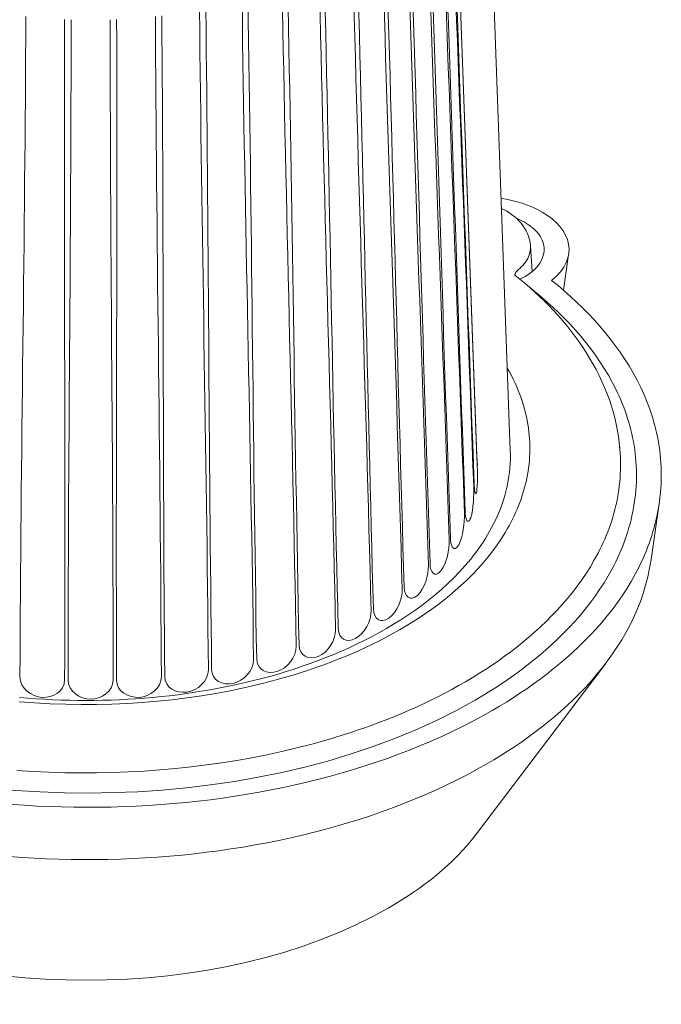
# Model space of a CAD drawing. Units: millimetres. Extents: x 397 to 10179, y 3507 to 4135.
# Drawn here: x 5451 to 5529, y 3870 to 3990 of the extents above; entities that cross this region are included whole.
import ezdxf

# ---------------------------------------------------------------- set-up
doc = ezdxf.new("R2010")
doc.units = ezdxf.units.MM
doc.layers.add('Layer 01', color=7, linetype='Continuous')

msp = doc.modelspace()

# ---------------------------------------------------------------- linework, layer by layer
at = {"layer": 'Layer 01', "color": 178, "lineweight": 0}
for p, q in [((5504.047, 4015.526), (5506.939, 3936.726)), ((5508.1, 4016.222), (5510.995, 3937.447)), ((5508.102, 4016.172), (5510.995, 3937.447)), ((5506.939, 3936.485), (5504.047, 4015.071)), ((5463.119, 3964.777), (5463.117, 3963.369)), ((5513.44, 3962.343), (5513.642, 3959.206)), ((5518.086, 3961.305), (5517.457, 3956.946)), ((5502.262, 3943.055), (5502.261, 3943.063)), ((5524.315, 3937.75), (5524.294, 3937.966)), ((5506.935, 3936.726), (5506.939, 3936.726)), ((5506.987, 3935.613), (5506.939, 3936.726)), ((5506.987, 3935.57), (5506.987, 3935.572)), ((5529.109, 3930.988), (5528.121, 3924.153)), ((5522.562, 3911.483), (5507.008, 3890.95))]:
    msp.add_line(p, q, dxfattribs=at)
for points in [[(5511.547, 3958.79), (5511.551, 3958.808), (5511.555, 3958.826), (5511.56, 3958.843), (5511.564, 3958.861), (5511.569, 3958.877), (5511.574, 3958.894), (5511.579, 3958.911), (5511.585, 3958.927), (5511.591, 3958.942), (5511.597, 3958.958), (5511.603, 3958.973), (5511.61, 3958.989), (5511.616, 3959.003), (5511.623, 3959.018), (5511.631, 3959.032), (5511.638, 3959.047), (5511.653, 3959.074), (5511.669, 3959.101), (5511.686, 3959.128), (5511.704, 3959.153), (5511.722, 3959.178), (5511.741, 3959.203), (5511.761, 3959.226), (5511.781, 3959.25), (5511.801, 3959.272), (5511.822, 3959.295), (5511.866, 3959.338), (5511.911, 3959.381), (5511.957, 3959.423), (5512.149, 3959.591, 0.0544694), (5512.83, 3960.352, 0.1766549), (5513.444, 3962.267)], [(5506.929, 3932.66, -0.063956), (5506.849, 3932.233), (5506.846, 3932.226), (5506.844, 3932.222), (5506.842, 3932.218), (5506.841, 3932.215), (5506.839, 3932.212), (5506.837, 3932.208), (5506.836, 3932.205), (5506.834, 3932.203), (5506.832, 3932.2), (5506.831, 3932.198), (5506.829, 3932.195), (5506.827, 3932.193), (5506.827, 3932.192), (5506.826, 3932.191), (5506.825, 3932.19), (5506.824, 3932.189), (5506.823, 3932.188), (5506.822, 3932.187), (5506.822, 3932.187), (5506.821, 3932.186), (5506.82, 3932.185), (5506.819, 3932.184), (5506.818, 3932.184), (5506.817, 3932.183), (5506.816, 3932.182), (5506.816, 3932.182), (5506.815, 3932.181), (5506.814, 3932.181), (5506.813, 3932.18), (5506.812, 3932.18), (5506.811, 3932.179), (5506.81, 3932.179), (5506.81, 3932.179), (5506.809, 3932.178), (5506.808, 3932.178), (5506.807, 3932.178), (5506.806, 3932.178), (5506.805, 3932.177), (5506.804, 3932.177), (5506.804, 3932.177), (5506.803, 3932.177), (5506.802, 3932.177), (5506.801, 3932.177), (5506.8, 3932.177), (5506.799, 3932.177), (5506.798, 3932.177), (5506.798, 3932.177), (5506.797, 3932.177), (5506.796, 3932.177), (5506.795, 3932.177), (5506.794, 3932.178), (5506.793, 3932.178), (5506.792, 3932.178), (5506.792, 3932.178), (5506.791, 3932.179), (5506.79, 3932.179), (5506.789, 3932.179), (5506.788, 3932.18), (5506.787, 3932.18), (5506.786, 3932.181), (5506.786, 3932.181), (5506.785, 3932.182), (5506.784, 3932.182), (5506.783, 3932.183), (5506.782, 3932.183), (5506.781, 3932.184), (5506.78, 3932.184), (5506.78, 3932.185), (5506.779, 3932.186), (5506.778, 3932.186), (5506.776, 3932.188), (5506.775, 3932.189), (5506.773, 3932.191), (5506.771, 3932.193), (5506.769, 3932.194), (5506.768, 3932.196), (5506.766, 3932.198), (5506.764, 3932.2), (5506.763, 3932.202), (5506.761, 3932.204), (5506.758, 3932.209), (5506.755, 3932.214), (5506.751, 3932.219), (5506.748, 3932.224), (5506.745, 3932.23), (5506.742, 3932.236), (5506.739, 3932.242), (5506.735, 3932.248), (5506.729, 3932.262), (5506.724, 3932.275), (5506.718, 3932.29), (5506.712, 3932.304), (5506.707, 3932.319), (5506.697, 3932.349), (5506.689, 3932.379), (5506.681, 3932.408), (5506.675, 3932.435), (5506.673, 3932.447), (5506.67, 3932.458, -0.0359021), (5506.595, 3933.323)], [(5506.188, 3929.272), (5506.177, 3929.239), (5506.165, 3929.205), (5506.152, 3929.173), (5506.138, 3929.14), (5506.124, 3929.109), (5506.109, 3929.078), (5506.093, 3929.048), (5506.077, 3929.019), (5506.061, 3928.992), (5506.053, 3928.978), (5506.044, 3928.966), (5506.036, 3928.953), (5506.027, 3928.941), (5506.018, 3928.929), (5506.009, 3928.918), (5506.001, 3928.907), (5505.992, 3928.897), (5505.983, 3928.887), (5505.973, 3928.878), (5505.964, 3928.869), (5505.96, 3928.865), (5505.955, 3928.861), (5505.95, 3928.857), (5505.946, 3928.853), (5505.941, 3928.85), (5505.937, 3928.846), (5505.932, 3928.843), (5505.927, 3928.84), (5505.923, 3928.837), (5505.918, 3928.834), (5505.913, 3928.831), (5505.909, 3928.829), (5505.904, 3928.826), (5505.899, 3928.824), (5505.894, 3928.822), (5505.89, 3928.82), (5505.885, 3928.819), (5505.88, 3928.817), (5505.878, 3928.816), (5505.876, 3928.816), (5505.873, 3928.815), (5505.871, 3928.815), (5505.869, 3928.814), (5505.866, 3928.814), (5505.864, 3928.813), (5505.862, 3928.813), (5505.859, 3928.812), (5505.857, 3928.812), (5505.855, 3928.812), (5505.852, 3928.812), (5505.85, 3928.812), (5505.848, 3928.811), (5505.845, 3928.811), (5505.843, 3928.811), (5505.841, 3928.811), (5505.838, 3928.812), (5505.836, 3928.812), (5505.833, 3928.812), (5505.831, 3928.812), (5505.829, 3928.812), (5505.826, 3928.813), (5505.824, 3928.813), (5505.822, 3928.814), (5505.82, 3928.814), (5505.817, 3928.815), (5505.815, 3928.815), (5505.813, 3928.816), (5505.81, 3928.817), (5505.808, 3928.817), (5505.806, 3928.818), (5505.803, 3928.819), (5505.801, 3928.82), (5505.799, 3928.821), (5505.796, 3928.822), (5505.794, 3928.823), (5505.792, 3928.824), (5505.789, 3928.825), (5505.787, 3928.827), (5505.785, 3928.828), (5505.783, 3928.829), (5505.78, 3928.831), (5505.778, 3928.832), (5505.776, 3928.834), (5505.774, 3928.835), (5505.769, 3928.839), (5505.764, 3928.842), (5505.76, 3928.846), (5505.756, 3928.85), (5505.751, 3928.854), (5505.747, 3928.859), (5505.742, 3928.864), (5505.738, 3928.869), (5505.733, 3928.874), (5505.729, 3928.879), (5505.725, 3928.885), (5505.72, 3928.891), (5505.716, 3928.897), (5505.712, 3928.904), (5505.708, 3928.911), (5505.703, 3928.918), (5505.699, 3928.925), (5505.691, 3928.94), (5505.683, 3928.957), (5505.674, 3928.974), (5505.666, 3928.993), (5505.659, 3929.013), (5505.651, 3929.034, -0.0795959), (5505.515, 3929.972)], [(5504.717, 3925.965), (5504.679, 3925.9), (5504.639, 3925.836), (5504.618, 3925.804), (5504.597, 3925.773), (5504.575, 3925.743), (5504.552, 3925.714), (5504.53, 3925.686), (5504.506, 3925.659), (5504.495, 3925.646), (5504.483, 3925.634), (5504.471, 3925.621), (5504.459, 3925.61), (5504.447, 3925.598), (5504.434, 3925.588), (5504.422, 3925.577), (5504.41, 3925.567), (5504.397, 3925.558), (5504.385, 3925.549), (5504.372, 3925.541), (5504.366, 3925.537), (5504.359, 3925.533), (5504.353, 3925.53), (5504.347, 3925.526), (5504.34, 3925.523), (5504.334, 3925.52), (5504.328, 3925.517), (5504.321, 3925.514), (5504.315, 3925.511), (5504.308, 3925.508), (5504.302, 3925.506), (5504.295, 3925.504), (5504.289, 3925.502), (5504.282, 3925.5), (5504.276, 3925.498), (5504.269, 3925.497), (5504.263, 3925.495), (5504.256, 3925.494), (5504.25, 3925.493), (5504.243, 3925.493), (5504.236, 3925.492), (5504.23, 3925.492), (5504.223, 3925.491), (5504.217, 3925.491), (5504.21, 3925.492), (5504.203, 3925.492), (5504.197, 3925.493), (5504.19, 3925.494), (5504.183, 3925.495), (5504.177, 3925.496), (5504.17, 3925.497), (5504.164, 3925.499), (5504.157, 3925.501), (5504.15, 3925.503), (5504.144, 3925.505), (5504.137, 3925.508), (5504.13, 3925.511), (5504.124, 3925.514), (5504.117, 3925.517), (5504.11, 3925.521), (5504.103, 3925.524), (5504.097, 3925.528), (5504.09, 3925.533), (5504.083, 3925.537), (5504.077, 3925.542), (5504.07, 3925.547), (5504.063, 3925.552), (5504.057, 3925.557), (5504.05, 3925.563), (5504.043, 3925.569), (5504.037, 3925.575), (5504.03, 3925.582), (5504.023, 3925.589), (5504.017, 3925.596), (5504.01, 3925.603), (5504.003, 3925.611), (5503.997, 3925.619), (5503.99, 3925.627), (5503.977, 3925.644), (5503.963, 3925.663), (5503.95, 3925.682), (5503.937, 3925.703, -0.1394506), (5503.715, 3926.725)]]:
    msp.add_lwpolyline(points, format="xyb", dxfattribs=at)
for points in [[(5516.024, 3958.131), (5516.8, 3957.5), (5517.565, 3956.851), (5518.319, 3956.185), (5519.059, 3955.5), (5519.785, 3954.798), (5520.495, 3954.078), (5521.187, 3953.342), (5521.861, 3952.589), (5522.515, 3951.819), (5523.148, 3951.033), (5523.758, 3950.23), (5524.345, 3949.412), (5524.906, 3948.579), (5525.44, 3947.73), (5525.946, 3946.866), (5526.423, 3945.987), (5526.869, 3945.094), (5527.081, 3944.641), (5527.283, 3944.186), (5527.478, 3943.727), (5527.664, 3943.264), (5527.842, 3942.798), (5528.01, 3942.328), (5528.17, 3941.855), (5528.32, 3941.379), (5528.461, 3940.899), (5528.593, 3940.416), (5528.715, 3939.929), (5528.826, 3939.44), (5528.928, 3938.947), (5529.02, 3938.451), (5529.101, 3937.952), (5529.172, 3937.449), (5529.232, 3936.944), (5529.281, 3936.436), (5529.32, 3935.924), (5529.347, 3935.409), (5529.362, 3934.892), (5529.366, 3934.372), (5529.359, 3933.848), (5529.339, 3933.322), (5529.307, 3932.793), (5529.264, 3932.261), (5529.207, 3931.726), (5529.139, 3931.189), (5529.057, 3930.648), (5528.963, 3930.105), (5528.862, 3929.591), (5528.75, 3929.08), (5528.629, 3928.574), (5528.497, 3928.072), (5528.355, 3927.574), (5528.204, 3927.08), (5528.043, 3926.591), (5527.873, 3926.106), (5527.694, 3925.625), (5527.506, 3925.148), (5527.309, 3924.676), (5527.103, 3924.207), (5526.889, 3923.743), (5526.666, 3923.283), (5526.436, 3922.828), (5526.197, 3922.377), (5525.697, 3921.487), (5525.167, 3920.615), (5524.61, 3919.759), (5524.025, 3918.921), (5523.415, 3918.1), (5522.781, 3917.296), (5522.124, 3916.51), (5521.446, 3915.741), (5520.748, 3914.989), (5520.032, 3914.255), (5519.299, 3913.539), (5518.55, 3912.84), (5517.787, 3912.158), (5517.012, 3911.494), (5516.225, 3910.848), (5515.428, 3910.219), (5514.622, 3909.609), (5513.81, 3909.016), (5512.991, 3908.44), (5512.168, 3907.883), (5511.343, 3907.344), (5510.515, 3906.822), (5509.688, 3906.319), (5508.862, 3905.833)], [(5513.272, 3957.348), (5514.022, 3956.749), (5514.763, 3956.132), (5515.492, 3955.497), (5516.21, 3954.845), (5516.914, 3954.175), (5517.603, 3953.489), (5518.276, 3952.787), (5518.932, 3952.067), (5519.569, 3951.332), (5520.186, 3950.581), (5520.781, 3949.814), (5521.354, 3949.032), (5521.903, 3948.234), (5522.426, 3947.421), (5522.922, 3946.594), (5523.391, 3945.752), (5523.83, 3944.895), (5524.038, 3944.462), (5524.239, 3944.025), (5524.431, 3943.584), (5524.615, 3943.141), (5524.791, 3942.693), (5524.958, 3942.243), (5525.117, 3941.789), (5525.267, 3941.331), (5525.408, 3940.871), (5525.539, 3940.407), (5525.662, 3939.94), (5525.775, 3939.469), (5525.878, 3938.996), (5525.971, 3938.519), (5526.055, 3938.039), (5526.128, 3937.556), (5526.191, 3937.071), (5526.243, 3936.582), (5526.285, 3936.09), (5526.316, 3935.595), (5526.336, 3935.097), (5526.345, 3934.596), (5526.343, 3934.092), (5526.329, 3933.586), (5526.303, 3933.076), (5526.266, 3932.564), (5526.217, 3932.049), (5526.155, 3931.531), (5526.081, 3931.011), (5525.995, 3930.488), (5525.902, 3929.991), (5525.799, 3929.498), (5525.685, 3929.009), (5525.562, 3928.524), (5525.43, 3928.044), (5525.288, 3927.567), (5525.136, 3927.094), (5524.976, 3926.626), (5524.806, 3926.161), (5524.628, 3925.701), (5524.441, 3925.245), (5524.245, 3924.792), (5524.042, 3924.344), (5523.83, 3923.9), (5523.611, 3923.461), (5523.383, 3923.025), (5522.906, 3922.166), (5522.4, 3921.323), (5521.866, 3920.498), (5521.306, 3919.688), (5520.722, 3918.896), (5520.114, 3918.12), (5519.483, 3917.361), (5518.833, 3916.619), (5518.162, 3915.894), (5517.474, 3915.185), (5516.77, 3914.494), (5516.05, 3913.819), (5515.316, 3913.162), (5514.57, 3912.521), (5513.813, 3911.898), (5513.046, 3911.292), (5512.271, 3910.703), (5511.488, 3910.131), (5510.701, 3909.577), (5509.909, 3909.04), (5509.114, 3908.52), (5508.317, 3908.018), (5507.521, 3907.533), (5506.726, 3907.066)], [(5510.626, 3947.468), (5510.883, 3947.009), (5511.126, 3946.551), (5511.356, 3946.093), (5511.573, 3945.635), (5511.777, 3945.178), (5511.968, 3944.721), (5512.147, 3944.265), (5512.312, 3943.809), (5512.466, 3943.354), (5512.607, 3942.9), (5512.735, 3942.446), (5512.852, 3941.994), (5512.957, 3941.542), (5513.049, 3941.091), (5513.13, 3940.641), (5513.199, 3940.192), (5513.257, 3939.745), (5513.303, 3939.298), (5513.338, 3938.853), (5513.361, 3938.409), (5513.373, 3937.966), (5513.375, 3937.525), (5513.365, 3937.085), (5513.345, 3936.646), (5513.314, 3936.209), (5513.272, 3935.774), (5513.22, 3935.341), (5513.158, 3934.909), (5513.085, 3934.479), (5513.003, 3934.051), (5512.91, 3933.624), (5512.807, 3933.2), (5512.695, 3932.778), (5512.573, 3932.357), (5512.441, 3931.939), (5512.3, 3931.523), (5512.15, 3931.109), (5511.991, 3930.698), (5511.822, 3930.289), (5511.644, 3929.882), (5511.458, 3929.478), (5511.263, 3929.076), (5511.059, 3928.677), (5510.847, 3928.281), (5510.626, 3927.887), (5510.397, 3927.496), (5510.16, 3927.107), (5509.914, 3926.722), (5509.661, 3926.34), (5509.4, 3925.96), (5508.855, 3925.21), (5508.28, 3924.473), (5507.675, 3923.749), (5507.043, 3923.038), (5506.383, 3922.341), (5505.696, 3921.658), (5504.985, 3920.991), (5504.304, 3920.386), (5503.607, 3919.796), (5502.894, 3919.221), (5502.166, 3918.661), (5501.425, 3918.117), (5500.669, 3917.587), (5499.901, 3917.071), (5499.121, 3916.57), (5498.329, 3916.084), (5497.526, 3915.611), (5496.714, 3915.153), (5495.892, 3914.709), (5495.062, 3914.278), (5494.224, 3913.861), (5493.378, 3913.458), (5492.526, 3913.068), (5491.668, 3912.691), (5490.805, 3912.328), (5489.938, 3911.977), (5489.067, 3911.639), (5488.193, 3911.314), (5487.317, 3911.002), (5486.439, 3910.702), (5485.56, 3910.414), (5484.681, 3910.138), (5483.802, 3909.875), (5482.925, 3909.623), (5482.05, 3909.383), (5481.177, 3909.155), (5480.307, 3908.938), (5478.581, 3908.538), (5476.887, 3908.185), (5475.166, 3907.865), (5473.419, 3907.577), (5471.649, 3907.323), (5469.858, 3907.103), (5468.047, 3906.917), (5466.219, 3906.765), (5464.376, 3906.649), (5462.521, 3906.568), (5460.655, 3906.524), (5458.78, 3906.516), (5456.899, 3906.545), (5455.013, 3906.612), (5453.125, 3906.717), (5451.238, 3906.86)], [(5450.946, 3898.506), (5452.89, 3898.377), (5454.835, 3898.283), (5456.779, 3898.222), (5458.722, 3898.195), (5460.662, 3898.201), (5462.596, 3898.24), (5464.525, 3898.312), (5466.446, 3898.417), (5468.357, 3898.553), (5470.258, 3898.723), (5472.147, 3898.924), (5474.023, 3899.156), (5475.883, 3899.42), (5477.727, 3899.716), (5479.554, 3900.042), (5481.361, 3900.4), (5483.188, 3900.797), (5485.023, 3901.233), (5486.863, 3901.708), (5488.703, 3902.225), (5489.622, 3902.498), (5490.54, 3902.782), (5491.456, 3903.076), (5492.37, 3903.381), (5493.282, 3903.697), (5494.191, 3904.023), (5495.097, 3904.36), (5495.999, 3904.708), (5496.896, 3905.068), (5497.789, 3905.438), (5498.676, 3905.82), (5499.559, 3906.213), (5500.435, 3906.617), (5501.304, 3907.033), (5502.167, 3907.46), (5503.022, 3907.9), (5503.87, 3908.351), (5504.709, 3908.813), (5505.54, 3909.288), (5506.361, 3909.775), (5507.173, 3910.275), (5507.975, 3910.786), (5508.767, 3911.31), (5509.547, 3911.846), (5510.297, 3912.381), (5511.043, 3912.935), (5511.782, 3913.506), (5512.514, 3914.095), (5513.238, 3914.701), (5513.951, 3915.325), (5514.653, 3915.966), (5515.342, 3916.624), (5516.017, 3917.299), (5516.676, 3917.99), (5517.318, 3918.698), (5517.941, 3919.423), (5518.545, 3920.164), (5519.127, 3920.921), (5519.686, 3921.693), (5520.222, 3922.482), (5520.732, 3923.286), (5521.215, 3924.105), (5521.669, 3924.94), (5521.885, 3925.363), (5522.094, 3925.79), (5522.295, 3926.22), (5522.488, 3926.654), (5522.673, 3927.092), (5522.849, 3927.534), (5523.017, 3927.979), (5523.177, 3928.428), (5523.327, 3928.88), (5523.469, 3929.337), (5523.601, 3929.796), (5523.724, 3930.259), (5523.837, 3930.726), (5523.941, 3931.196), (5524.035, 3931.67), (5524.119, 3932.147), (5524.192, 3932.628), (5524.256, 3933.112), (5524.308, 3933.599), (5524.35, 3934.09), (5524.381, 3934.584), (5524.401, 3935.082), (5524.409, 3935.582), (5524.406, 3936.087), (5524.392, 3936.594), (5524.365, 3937.105)], [(5451.256, 3907.378), (5452.28, 3907.29), (5453.302, 3907.214), (5454.322, 3907.15), (5455.339, 3907.098), (5456.353, 3907.057), (5457.364, 3907.029), (5458.37, 3907.011), (5459.372, 3907.006), (5460.375, 3907.011), (5461.381, 3907.028), (5462.392, 3907.057), (5463.406, 3907.097), (5464.424, 3907.149), (5465.444, 3907.213), (5466.466, 3907.289), (5467.49, 3907.377), (5468.515, 3907.477), (5469.541, 3907.59), (5470.567, 3907.715), (5471.593, 3907.853), (5472.618, 3908.003), (5473.642, 3908.167), (5474.665, 3908.343), (5475.686, 3908.532), (5476.704, 3908.734), (5477.72, 3908.95), (5478.732, 3909.178), (5479.74, 3909.421), (5480.744, 3909.677), (5481.743, 3909.946), (5482.737, 3910.23), (5483.725, 3910.527), (5484.707, 3910.838), (5485.683, 3911.164), (5486.651, 3911.503), (5487.612, 3911.857), (5488.565, 3912.226), (5489.51, 3912.609), (5490.445, 3913.007), (5491.372, 3913.42), (5492.287, 3913.847), (5493.201, 3914.294), (5494.11, 3914.76), (5495.013, 3915.245), (5495.909, 3915.751), (5496.797, 3916.276), (5497.673, 3916.822), (5498.538, 3917.388), (5499.389, 3917.974), (5500.225, 3918.582), (5501.044, 3919.211), (5501.844, 3919.86), (5502.625, 3920.532), (5503.383, 3921.225), (5504.119, 3921.94), (5504.83, 3922.676), (5505.177, 3923.054), (5505.517, 3923.439), (5505.85, 3923.829), (5506.175, 3924.224), (5506.493, 3924.626), (5506.803, 3925.034), (5507.105, 3925.447), (5507.398, 3925.866), (5507.682, 3926.29), (5507.956, 3926.72), (5508.221, 3927.156), (5508.476, 3927.596), (5508.721, 3928.042), (5508.956, 3928.494), (5509.179, 3928.95), (5509.391, 3929.412), (5509.592, 3929.879), (5509.781, 3930.351), (5509.957, 3930.828), (5510.121, 3931.309), (5510.272, 3931.796), (5510.41, 3932.287), (5510.535, 3932.783), (5510.646, 3933.283), (5510.742, 3933.788), (5510.824, 3934.298), (5510.892, 3934.812), (5510.944, 3935.331), (5510.981, 3935.853), (5511.002, 3936.38), (5511.007, 3936.911), (5510.995, 3937.447)], [(5451.256, 3907.378), (5452.28, 3907.29), (5453.302, 3907.214), (5454.322, 3907.15), (5455.339, 3907.098), (5456.353, 3907.057), (5457.364, 3907.029), (5458.37, 3907.011), (5459.372, 3907.006), (5460.375, 3907.011), (5461.381, 3907.028), (5462.392, 3907.057), (5463.406, 3907.097), (5464.424, 3907.149), (5465.444, 3907.213), (5466.466, 3907.289), (5467.49, 3907.377), (5468.515, 3907.477), (5469.541, 3907.59), (5470.567, 3907.715), (5471.593, 3907.853), (5472.618, 3908.003), (5473.642, 3908.167), (5474.665, 3908.343), (5475.686, 3908.532), (5476.704, 3908.734), (5477.72, 3908.95), (5478.732, 3909.178), (5479.74, 3909.421), (5480.744, 3909.677), (5481.743, 3909.946), (5482.737, 3910.23), (5483.725, 3910.527), (5484.707, 3910.838), (5485.683, 3911.164), (5486.651, 3911.503), (5487.612, 3911.857), (5488.565, 3912.226), (5489.51, 3912.609), (5490.445, 3913.007), (5491.372, 3913.42), (5492.287, 3913.847), (5493.201, 3914.294), (5494.11, 3914.76), (5495.013, 3915.245), (5495.909, 3915.751), (5496.797, 3916.276), (5497.673, 3916.822), (5498.538, 3917.388), (5499.389, 3917.974), (5500.225, 3918.582), (5501.044, 3919.211), (5501.844, 3919.86), (5502.625, 3920.532), (5503.383, 3921.225), (5504.119, 3921.94), (5504.83, 3922.676), (5505.177, 3923.054), (5505.517, 3923.439), (5505.85, 3923.829), (5506.175, 3924.224), (5506.493, 3924.626), (5506.803, 3925.034), (5507.105, 3925.447), (5507.398, 3925.866), (5507.682, 3926.29), (5507.956, 3926.72), (5508.221, 3927.156), (5508.476, 3927.596), (5508.721, 3928.042), (5508.956, 3928.494), (5509.179, 3928.95), (5509.391, 3929.412), (5509.592, 3929.879), (5509.781, 3930.351), (5509.957, 3930.828), (5510.121, 3931.309), (5510.272, 3931.796), (5510.41, 3932.287), (5510.535, 3932.783), (5510.646, 3933.283), (5510.742, 3933.788), (5510.824, 3934.298), (5510.892, 3934.812), (5510.944, 3935.331), (5510.981, 3935.853), (5511.002, 3936.38), (5511.007, 3936.911), (5510.995, 3937.447)]]:
    msp.add_lwpolyline(points, dxfattribs=at)
for centre, radius, start, end in [((2668833.163, 99934.594), 2665056.219, 182.062668731, 182.06436843), ((5508.043, 3954.282), 13.949, 60.69199, 82.48113), ((5508.454, 3957.754), 8.599, 60.14104, 67.68554)]:
    msp.add_arc(centre, radius, start, end, dxfattribs=at)
for points in [[(5506.542, 3933.084), (5505.597, 3959.35), (5504.595, 3985.614), (5503.649, 4011.88)], [(5505.411, 3929.739), (5504.495, 3956.075), (5503.478, 3982.407), (5502.562, 4008.742)], [(5502.759, 4009.184), (5503.709, 3982.782), (5504.564, 3956.375), (5505.514, 3929.973)], [(5501.093, 4006.132), (5502.014, 3979.665), (5502.794, 3953.193), (5503.715, 3926.725)], [(5503.561, 3926.502), (5502.69, 3952.906), (5501.675, 3979.305), (5500.803, 4005.709)], [(5501.024, 3923.424), (5500.211, 3949.894), (5499.213, 3976.357), (5498.399, 4002.827)], [(5498.779, 4003.226), (5499.655, 3976.697), (5500.349, 3950.164), (5501.225, 3923.635)], [(5497.838, 3920.554), (5497.096, 3947.085), (5496.131, 3973.61), (5495.389, 4000.141)], [(5495.852, 4000.51), (5496.669, 3973.925), (5497.267, 3947.334), (5498.083, 3920.749)], [(5494.055, 3917.938), (5493.395, 3944.526), (5492.478, 3971.107), (5491.819, 3997.695)], [(5492.359, 3998.027), (5493.104, 3971.391), (5493.595, 3944.749), (5494.341, 3918.113)], [(5489.734, 3915.615), (5489.167, 3942.254), (5488.312, 3968.887), (5487.747, 3995.526)], [(5488.354, 3995.816), (5489.016, 3969.135), (5489.393, 3942.449), (5490.054, 3915.768)], [(5484.942, 3913.624), (5484.477, 3940.308), (5483.699, 3966.985), (5483.235, 3993.668)], [(5483.901, 3993.913), (5484.469, 3967.194), (5484.725, 3940.472), (5485.293, 3913.753)], [(5479.756, 3911.995), (5479.4, 3938.716), (5478.71, 3965.431), (5478.355, 3992.153)], [(5479.069, 3992.347), (5479.535, 3965.598), (5479.667, 3938.846), (5480.132, 3912.098)], [(5474.257, 3910.754), (5474.016, 3937.505), (5473.426, 3964.251), (5473.186, 3991.002)], [(5473.936, 3991.143), (5474.291, 3964.372), (5474.297, 3937.599), (5474.653, 3910.828)], [(5452.047, 3990.234), (5451.926, 3963.462), (5451.444, 3936.693), (5451.322, 3909.921)], [(5456.767, 3909.524), (5456.888, 3936.313), (5456.642, 3963.101), (5456.763, 3989.89)], [(5457.551, 3989.861), (5457.551, 3963.076), (5457.183, 3936.294), (5457.183, 3909.509)], [(5462.671, 3909.509), (5462.671, 3936.294), (5462.304, 3963.076), (5462.304, 3989.861)], [(5463.091, 3989.89), (5463.212, 3963.101), (5462.966, 3936.313), (5463.087, 3909.524)], [(5468.532, 3909.921), (5468.41, 3936.694), (5467.928, 3963.461), (5467.807, 3990.234)], [(5468.582, 3990.319), (5468.822, 3963.535), (5468.701, 3936.75), (5468.941, 3909.967)], [(5509.913, 3966.897), (5511.701, 3966.05), (5513.303, 3964.498), (5513.44, 3962.343)], [(5514.871, 3966.445), (5518.441, 3964.383), (5519.475, 3960.888), (5516.024, 3958.131)], [(5512.735, 3965.212), (5516.26, 3963.176), (5515.704, 3959.97), (5512.171, 3958.285)], [(5511.547, 3958.79), (5518.165, 3953.527), (5523.785, 3946.149), (5524.364, 3937.128)], [(5506.939, 3936.485), (5506.987, 3935.209), (5507.069, 3933.942), (5506.929, 3932.66)], [(5506.542, 3933.084), (5506.576, 3932.084), (5506.513, 3930.255), (5506.188, 3929.272)], [(5505.411, 3929.739), (5505.442, 3928.705), (5505.254, 3926.919), (5504.717, 3925.965)], [(5503.561, 3926.502), (5503.59, 3925.425), (5503.269, 3923.685), (5502.54, 3922.79)], [(5501.024, 3923.424), (5501.049, 3922.294), (5500.585, 3920.612), (5499.691, 3919.798)], [(5502.54, 3922.79), (5501.794, 3921.875), (5501.257, 3922.639), (5501.225, 3923.635)], [(5528.121, 3924.152), (5526.484, 3912.83), (5517.059, 3904.444), (5508.155, 3899.303)], [(5497.838, 3920.554), (5497.872, 3919.371), (5497.231, 3917.745), (5496.214, 3917.035)], [(5499.691, 3919.798), (5498.809, 3918.996), (5498.116, 3919.683), (5498.083, 3920.748)], [(5494.055, 3917.938), (5494.086, 3916.695), (5493.283, 3915.152), (5492.166, 3914.547)], [(5496.215, 3917.035), (5495.192, 3916.322), (5494.373, 3916.93), (5494.34, 3918.112)], [(5489.734, 3915.615), (5489.761, 3914.317), (5488.8, 3912.869), (5487.609, 3912.37)], [(5492.166, 3914.546), (5491.061, 3913.947), (5490.086, 3914.513), (5490.055, 3915.768)], [(5487.609, 3912.369), (5486.44, 3911.88), (5485.322, 3912.432), (5485.293, 3913.753)], [(5484.942, 3913.624), (5484.965, 3912.278), (5483.857, 3910.935), (5482.615, 3910.54)], [(5479.756, 3911.995), (5479.774, 3910.603), (5478.539, 3909.384), (5477.263, 3909.086)], [(5482.615, 3910.54), (5481.398, 3910.154), (5480.157, 3910.724), (5480.132, 3912.097)], [(5474.257, 3910.754), (5474.269, 3909.334), (5472.933, 3908.226), (5471.639, 3908.031)], [(5477.264, 3909.086), (5476.015, 3908.801), (5474.662, 3909.416), (5474.653, 3910.829)], [(5454.024, 3907.391), (5452.715, 3907.488), (5451.325, 3908.48), (5451.322, 3909.921)], [(5456.767, 3909.524), (5456.76, 3908.074), (5455.319, 3907.297), (5454.024, 3907.391)], [(5459.927, 3907.176), (5458.622, 3907.176), (5457.188, 3908.06), (5457.183, 3909.508)], [(5462.671, 3909.509), (5462.665, 3908.06), (5461.233, 3907.175), (5459.927, 3907.177)], [(5465.83, 3907.391), (5464.536, 3907.297), (5463.095, 3908.074), (5463.087, 3909.524)], [(5468.532, 3909.921), (5468.529, 3908.48), (5467.138, 3907.488), (5465.83, 3907.391)], [(5471.639, 3908.031), (5470.363, 3907.841), (5468.949, 3908.528), (5468.941, 3909.966)], [(5506.726, 3907.066), (5481.88, 3892.722), (5443.715, 3892.374), (5418.08, 3903.97)], [(5508.862, 3905.834), (5483.379, 3891.12), (5444.785, 3890.597), (5418.281, 3901.699)], [(5418.264, 3895.484), (5444.479, 3884.252), (5482.892, 3884.717), (5508.155, 3899.304)], [(5507.008, 3890.95), (5504.006, 3886.986), (5500.377, 3884.201), (5496.137, 3881.752)], [(5422.615, 3881.752), (5442.917, 3870.031), (5475.834, 3870.031), (5496.137, 3881.752)]]:
    msp.add_open_spline(points, degree=3, dxfattribs=at)

doc.saveas('drawing.dxf')
